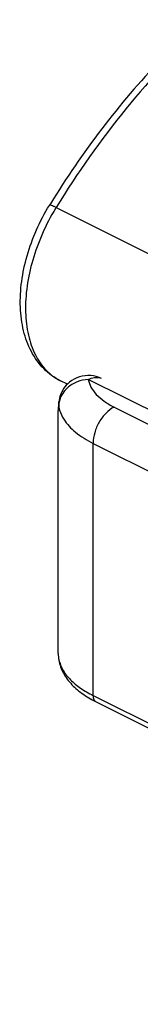
# Model space of a CAD drawing. Units: millimetres. Extents: x 496 to 1090, y -46 to 374.
# Drawn here: x 675 to 677, y 309 to 326 of the extents above; entities that cross this region are included whole.
import ezdxf

# ---------------------------------------------------------------- set-up
doc = ezdxf.new("R2010")
doc.units = ezdxf.units.MM
doc.header["$LTSCALE"] = 23.1
doc.layers.get('0').update_dxf_attribs({"linetype": 'CONTINUOUS'})

msp = doc.modelspace()

# ---------------------------------------------------------------- linework, layer by layer
at = {"color": 9, "linetype": 'Continuous'}
for p, q in [((675.452, 322.637), (680.191, 320.268)), ((687.541, 313.971), (675.995, 319.744)), ((675.497, 319.289), (675.489, 319.221)), ((675.497, 319.289), (675.498, 319.369)), ((676.428, 319.279), (686.611, 314.188)), ((676.075, 314.426), (676.075, 318.669)), ((676.075, 318.669), (686.257, 313.578)), ((676.075, 314.426), (686.257, 309.335))]:
    msp.add_line(p, q, dxfattribs=at)
at = {"color": 7, "linetype": 'Continuous'}
for p, q in [((675.646, 319.663), (675.525, 319.723)), ((675.489, 319.221), (675.489, 319.221)), ((675.489, 315.133), (675.489, 319.22)), ((675.498, 319.369), (675.498, 319.369)), ((676.127, 314.318), (686.309, 309.226))]:
    msp.add_line(p, q, dxfattribs=at)
for centre, radius, start, end in [((688.797, 314.419), 15.788, 148.3533, 148.4676), ((675.995, 319.311), 0.5, 85.1968, 129.5896), ((675.994, 319.311), 0.499, 146.0746, 173.3651), ((675.997, 319.309), 0.503, 129.6407, 146.0356), ((676.677, 319.22), 1.188, 176.6272, 179.9932), ((676.953, 315.972), 1.849, 240.2287, 243.4765)]:
    msp.add_arc(centre, radius, start, end, dxfattribs=at)
at = {"color": 9, "linetype": 'Continuous'}
for centre, radius, start, end in [((678.507, 320.763), 3.584, 148.4677, 148.7359), ((676.134, 319.589), 0.189, 63.4557, 71.987), ((675.899, 319.284), 0.402, 163.0379, 168.0533), ((676.02, 319.381), 0.531, 189.9751, 196.5442)]:
    msp.add_arc(centre, radius, start, end, dxfattribs=at)
at = {"color": 7, "linetype": 'Continuous'}
for points, knots in [([(677.903, 325.8), (677.663, 325.584), (676.705, 324.646), (675.89, 323.567), (675.357, 322.702)], [0, 0, 0, 0, 0.241171, 1, 1, 1, 1]), ([(675.525, 319.723), (675.422, 319.775), (675.229, 319.916), (675.02, 320.212), (674.89, 320.569), (674.821, 321.116), (674.931, 321.855), (675.178, 322.411), (675.34, 322.675)], [0, 0, 0, 0, 0.105674, 0.213881, 0.327913, 0.449606, 0.715909, 1, 1, 1, 1]), ([(675.498, 319.368), (675.496, 319.349), (675.493, 319.323), (675.492, 319.297), (675.491, 319.29)], [0, 0, 0, 0, 0.748101, 1, 1, 1, 1]), ([(675.489, 315.133), (675.489, 315.095), (675.496, 315.018), (675.536, 314.868), (675.634, 314.691), (675.811, 314.51), (675.956, 314.412), (676.034, 314.367)], [0, 0, 0, 0, 0.116388, 0.232703, 0.471159, 0.724444, 1, 1, 1, 1])]:
    msp.add_open_spline(points, degree=3, knots=knots, dxfattribs=at)
at = {"color": 9, "linetype": 'Continuous'}
for points, knots in [([(677.971, 325.731), (677.491, 325.29), (676.579, 324.311), (675.809, 323.218), (675.452, 322.637)], [0, 0, 0, 0, 0.488701, 1, 1, 1, 1]), ([(675.444, 322.623), (675.279, 322.352), (675.028, 321.786), (674.91, 321.041), (674.971, 320.5), (675.086, 320.163), (675.269, 319.893), (675.437, 319.767), (675.525, 319.723)], [0, 0, 0, 0, 0.29862, 0.574984, 0.697451, 0.807608, 0.907024, 1, 1, 1, 1]), ([(675.452, 322.637), (675.438, 322.645), (675.412, 322.657), (675.378, 322.671), (675.357, 322.678), (675.342, 322.678), (675.34, 322.675)], [0, 0, 0, 0, 0.404442, 0.713327, 0.910778, 1, 1, 1, 1]), ([(675.995, 319.744), (675.93, 319.741), (675.802, 319.714), (675.69, 319.645), (675.643, 319.602)], [0, 0, 0, 0, 0.505804, 1, 1, 1, 1]), ([(675.995, 319.744), (676.027, 319.76), (676.092, 319.783), (676.162, 319.779), (676.192, 319.769)], [0, 0, 0, 0, 0.533964, 1, 1, 1, 1]), ([(675.995, 319.744), (676.003, 319.699), (676.036, 319.607), (676.13, 319.483), (676.264, 319.37), (676.37, 319.308), (676.428, 319.279)], [0, 0, 0, 0, 0.207781, 0.439041, 0.702242, 1, 1, 1, 1]), ([(675.643, 319.602), (675.613, 319.574), (675.56, 319.513), (675.525, 319.439), (675.514, 319.402)], [0, 0, 0, 0, 0.508947, 1, 1, 1, 1]), ([(675.505, 319.368), (675.504, 319.361), (675.499, 319.335), (675.497, 319.309), (675.497, 319.289)], [0, 0, 0, 0, 0.251681, 1, 1, 1, 1]), ([(675.511, 319.23), (675.527, 319.175), (675.595, 319.033), (675.786, 318.834), (675.971, 318.721), (676.075, 318.669)], [0, 0, 0, 0, 0.210085, 0.570674, 1, 1, 1, 1]), ([(676.428, 319.279), (676.378, 319.254), (676.282, 319.179), (676.171, 319.03), (676.096, 318.855), (676.075, 318.73), (676.075, 318.669)], [0, 0, 0, 0, 0.229694, 0.488215, 0.753188, 1, 1, 1, 1]), ([(675.489, 315.133), (675.489, 315.122), (675.49, 315.078), (675.498, 315.035), (675.506, 315.003)], [0, 0, 0, 0, 0.248316, 1, 1, 1, 1]), ([(675.506, 315.003), (675.521, 314.947), (675.571, 314.833), (675.696, 314.68), (675.867, 314.54), (676.002, 314.462), (676.075, 314.426)], [0, 0, 0, 0, 0.20915, 0.441993, 0.705005, 1, 1, 1, 1]), ([(676.075, 314.426), (676.075, 314.414), (676.077, 314.39), (676.087, 314.359), (676.103, 314.333), (676.119, 314.322), (676.127, 314.318)], [0, 0, 0, 0, 0.28956, 0.549639, 0.782834, 1, 1, 1, 1])]:
    msp.add_open_spline(points, degree=3, knots=knots, dxfattribs=at)
at = {"color": 7, "linetype": 'Continuous'}
msp.add_open_spline([(676.218, 319.758), (676.162, 319.786), (676.099, 319.804), (676.037, 319.809)], degree=3, dxfattribs=at)

doc.saveas('drawing.dxf')
